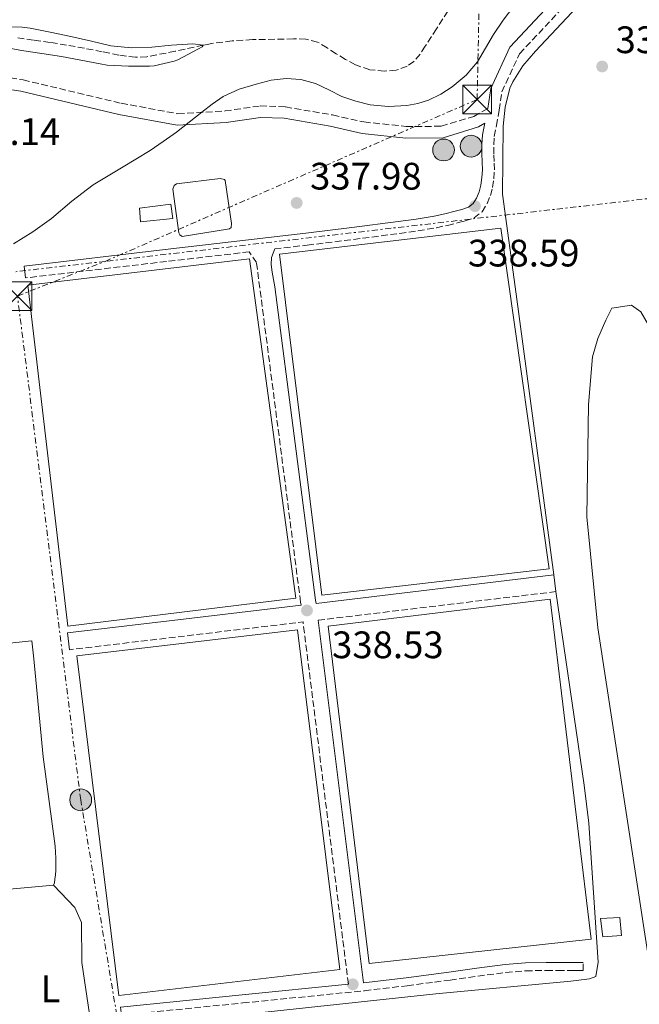
# Model space of a CAD drawing. Units: metres. Extents: x 593930 to 597385, y 4719816 to 4722175.
# Drawn here: x 595762 to 595924, y 4721242 to 4721500 of the extents above; entities that cross this region are included whole.
import ezdxf
from ezdxf.enums import TextEntityAlignment as Align

# ---------------------------------------------------------------- set-up
doc = ezdxf.new("R2010")
doc.units = ezdxf.units.M
doc.header["$MEASUREMENT"] = 0
doc.linetypes.add('DGN Style 3', pattern=[2.435890702152634, 1.739921930109024, -0.6959687720436097])
doc.linetypes.add('DGN Style 7', pattern=[3.4798438602180486, 1.565929737098122, -0.6959687720436097, 0.5219765790327072, -0.6959687720436097])
for name, color, linetype, lineweight in [('Balsa-alberca', 142, 'Continuous', 0), ('Barranco lineal', 142, 'DGN Style 3', 13), ('Camino', 7, 'DGN Style 3', 0), ('Caseta-cabaña', 1, 'Continuous', 0), ('Cota de punto acotado terreno', 7, 'Continuous', 0), ('Curva de nivel intermedia', 30, 'Continuous', 0), ('Edificio', 1, 'Continuous', 13), ('Etiqueta de uso rústico', 92, 'Continuous', 0), ('Invernadero', 7, 'Continuous', 0), ('Línea de cambio de uso (parcela vista)', 92, 'Continuous', 0), ('Línea eléctrica', 6, 'DGN Style 7', 0), ('Margen derecho', 7, 'Continuous', 0), ('Poste tendido eléctrico', 7, 'Continuous', 0), ('Punto acotado terreno (símbolo)', 7, 'Continuous', 0), ('Torre eléctrica', 7, 'Continuous', 0), ('Transformador', 7, 'Continuous', 0)]:
    doc.layers.add(name, color=color, linetype=linetype, lineweight=lineweight)
doc.styles.add('Style-Arial', font='arial.ttf')

# ---------------------------------------------------------------- blocks, each defined once
blk = doc.blocks.new('5PATER')
at = {"layer": 'Balsa-alberca', "linetype": 'Continuous', "lineweight": 0}
h = blk.add_hatch(color=51, dxfattribs=at)
edge = h.paths.add_edge_path()
edge.add_ellipse((0, 0), major_axis=(-0.1095731443231308, -0.1110710700762829), ratio=0.9994222409660317, start_angle=0, end_angle=360)
blk = doc.blocks.new('5TME')
at = {"layer": 'Transformador', "color": 7, "linetype": 'Continuous', "lineweight": 0}
for p, q in [((-0.375, 0.375), (0.375, -0.375)), ((0.3723, 0.3776), (-0.3716, -0.3784))]:
    blk.add_line(p, q, dxfattribs=at)
at = {"layer": 'Transformador', "color": 7, "linetype": 'Continuous', "lineweight": 0, "flags": 128}
blk.add_lwpolyline([(-0.375, -0.375), (0.375, -0.375), (0.375, 0.375), (-0.375, 0.375), (-0.3716, -0.3784)], dxfattribs=at)
blk = doc.blocks.new('5PELE')
at = {"layer": 'Transformador', "linetype": 'Continuous', "lineweight": 0}
h = blk.add_hatch(color=9, dxfattribs=at)
edge = h.paths.add_edge_path()
edge.add_arc((-2.000000476837158e-05, 0), 0.2850000000000001, 0, 360)
at = {"layer": 'Transformador', "color": 252, "linetype": 'Continuous', "lineweight": 0}
blk.add_circle((-2.000000476837158e-05, 0), 0.2850000000000001, dxfattribs=at)

msp = doc.modelspace()

# ---------------------------------------------------------------- linework, layer by layer
at = {"layer": 'Balsa-alberca', "color": 142, "linetype": 'Continuous', "lineweight": 0, "elevation": 338.9199999999983, "flags": 128}
msp.add_lwpolyline([(595802.0700000003, 4721455.380000001), (595802.3899999997, 4721456.350000001), (595802.9900000002, 4721456.77), (595814.4400000004, 4721458.180000001), (595815.5800000001, 4721457.890000001), (595815.7400000002, 4721457.65), (595817.4299999997, 4721446.42), (595817.29, 4721445.380000001), (595816.8700000001, 4721445.029999999), (595816.3300000001, 4721444.930000001), (595804.4900000002, 4721443.039999999), (595803.9000000004, 4721443.430000001), (595803.6600000003, 4721443.949999999), (595802.0700000003, 4721455.380000001)], close=True, dxfattribs=at)
at = {"layer": 'Balsa-alberca', "color": 142, "linetype": 'Continuous', "lineweight": 0}
msp.add_polyline3d([(595802.0700000003, 4721455.380000001, 338.9199999999983), (595802.3899999997, 4721456.350000001, 338.9199999999983), (595802.9900000002, 4721456.77, 338.9199999999983), (595814.4400000004, 4721458.180000001, 338.7400000000052), (595815.5800000001, 4721457.890000001, 338.7400000000052), (595815.7400000002, 4721457.65, 338.7400000000052), (595817.4299999997, 4721446.42, 338.679999999993), (595817.29, 4721445.380000001, 338.679999999993), (595816.8700000001, 4721445.029999999, 338.679999999993), (595816.3300000001, 4721444.930000001, 338.679999999993), (595804.4900000002, 4721443.039999999, 338.679999999993), (595803.9000000004, 4721443.430000001, 338.679999999993), (595803.6600000003, 4721443.949999999, 338.679999999993), (595802.0700000003, 4721455.380000001, 338.9199999999983)], dxfattribs=at)
at = {"layer": 'Barranco lineal', "color": 142, "linetype": 'DGN Style 3', "lineweight": 13}
msp.add_polyline3d([(595873.9199999999, 4721501.970000001, 331.5399999999936), (595871.0099999999, 4721497.34, 331.5399999999936), (595868.0199999996, 4721492.77, 331.5399999999936), (595866.7300000006, 4721490.75, 331.5399999999936), (595865.0999999996, 4721488.82, 331.5399999999936), (595863.3200000003, 4721487.529999999, 331.5399999999936), (595860.4000000004, 4721486.51, 331.5399999999936), (595857.3899999997, 4721486.27, 331.5399999999936), (595853.5300000003, 4721486.640000001, 331.5399999999936), (595849.79, 4721487.91, 331.5399999999936), (595847.2100000001, 4721489.350000001, 331.5299999999988), (595844.7199999997, 4721490.83, 331.5), (595842.3799999999, 4721492.380000001, 331.4400000000023), (595839.9199999999, 4721493.859999999, 331.3500000000058), (595836.7999999998, 4721494.66, 331.1999999999971), (595833.5999999996, 4721494.689999999, 331.0299999999988), (595822.9000000004, 4721494.52, 331), (595817.54, 4721494.189999999, 331.070000000007), (595812.2199999997, 4721493.49, 330.9799999999959), (595811.1200000001, 4721493.27, 330.4900000000052), (595810.0199999996, 4721493.039999999, 330), (595802.6799999997, 4721491.449999999, 330.1199999999953), (595795.25, 4721490.039999999, 330.2299999999959), (595792.3399999999, 4721489.91, 330.1100000000006), (595787.9699999997, 4721490.480000001, 329.9100000000035), (595783.6200000001, 4721491.350000001, 329.7700000000041), (595778.9699999997, 4721492.25, 329.6900000000023), (595774.3200000003, 4721493.09, 329.6199999999953), (595769.9800000006, 4721493.76, 329.5899999999965), (595765.6299999999, 4721494.4, 329.5599999999977), (595761.5300000003, 4721494.99, 329.4199999999983)], dxfattribs=at)
at = {"layer": 'Camino', "color": 7, "linetype": 'DGN Style 3', "lineweight": 0, "extrusion": (0.00475674955555625, 0.0005715444616638313, 0.9999885232694393), "elevation": 5871.245173038605, "flags": 128}
msp.add_lwpolyline([(595831.678720204, 4721340.095466129), (595893.8494438721, 4721347.56546735)], dxfattribs=at)
at = {"layer": 'Camino', "color": 7, "linetype": 'DGN Style 3', "lineweight": 0, "extrusion": (0.0004085386049686496, -0.002059719014188864, 0.9999977953244652), "elevation": -9142.688184877454, "flags": 128}
msp.add_lwpolyline([(595847.7720539856, 4721238.643435879), (595835.9219732658, 4721333.393636865), (595807.3319756516, 4721329.99362002), (595774.8419742791, 4721326.133621464)], dxfattribs=at)
at = {"layer": 'Camino', "color": 7, "linetype": 'DGN Style 3', "lineweight": 0}
for points in [[(595828.6999999993, 4721439.780000002, 338.6900000000024), (595837.1799999997, 4721440.76, 338.7299999999959), (595849.2699999998, 4721442.250000001, 338.699999999997), (595861.3599999998, 4721443.830000001, 338.6499999999941), (595866.1299999973, 4721444.500000002, 338.6499999999941), (595870.9499999987, 4721445.310000001, 338.6499999999941), (595873.8399999987, 4721445.940000001, 338.6499999999941), (595876.6299999983, 4721446.640000001, 338.6499999999941), (595878.4799999989, 4721447.11, 338.6499999999941), (595880.7899999979, 4721447.880000001, 338.6499999999941), (595882.9200000003, 4721449.500000002, 338.6499999999941), (595884.2199999989, 4721451.609999999, 338.6499999999941), (595885.0899999985, 4721453.740000002, 338.6499999999941), (595885.6000000003, 4721455.830000003, 338.6499999999941), (595885.9400000002, 4721458.12, 338.6499999999941), (595886.100000001, 4721460.430000001, 338.6499999999941), (595886.0499999997, 4721462.640000002, 338.6600000000035), (595885.989999997, 4721464.680000001, 338.6600000000035), (595885.949999999, 4721467.03, 338.6600000000035), (595886.0799999986, 4721469.189999999, 338.6600000000035), (595886.6599999998, 4721472.020000001, 338.6600000000035), (595887.3399999993, 4721476.060000002, 338.6300000000046), (595888.05, 4721480.859999999, 338.2500000000001), (595892.6999999993, 4721490.810000002, 338.1199999999953), (595923.7800000017, 4721524.09, 338.3699999999953)], [(595718.0899999992, 4721491.540000001, 332.8200000000069), (595729.7899999982, 4721487.210000002, 332.8200000000069), (595742.7299999997, 4721486.99, 332.8200000000069), (595762.9499999991, 4721483.980000001, 333.0700000000071), (595788.5599999976, 4721477.859999999, 333.320000000007), (595803.4100000004, 4721475.130000004, 334.0800000000017), (595815.7100000007, 4721475.850000001, 335.5899999999966), (595824.8599999992, 4721477.180000001, 336.8600000000005), (595831.48, 4721476.920000001, 337.3600000000007), (595843.8099999991, 4721474.800000002, 337.6100000000006), (595852.03, 4721472.970000001, 337.6100000000006), (595863.0799999986, 4721471.790000001, 337.6100000000006), (595872.2299999994, 4721471.850000001, 337.6100000000006), (595880.7299999997, 4721474.439999999, 338.1199999999953), (595884.3700000009, 4721476.5, 338.6300000000046)], [(595835.5700000002, 4721346.59, 338.5299999999989), (595835.4600000007, 4721347.390000002, 338.5399999999936), (595823.9499999996, 4721436.190000001, 338.5399999999936), (595822.0499999997, 4721439.000000001, 338.6499999999941), (595800.3900000007, 4721436.480000001, 338.5399999999936), (595763.6000000018, 4721432.199999999, 338.3600000000007)], [(595788.6499999971, 4721239.360000002, 338.2799999999988), (595790.7300000002, 4721239.570000002, 338.2799999999988), (595820.3999999978, 4721242.560000001, 338.3000000000031), (595852.1499999985, 4721245.760000001, 338.3300000000018), (595863.3400000001, 4721247.080000001, 338.3500000000058), (595870.4600000014, 4721248.010000002, 338.3800000000047), (595874.5199999983, 4721248.540000001, 338.3899999999995), (595881.8099999971, 4721249.560000001, 338.3999999999942), (595889.1099999995, 4721250.540000002, 338.4100000000035), (595894.370000001, 4721250.960000002, 338.5000000000001), (595899.6399999994, 4721251.060000002, 338.6199999999954), (595902.7399999974, 4721251.060000002, 338.6199999999954), (595905.8299999987, 4721251.060000002, 338.5399999999936), (595907.5900000001, 4721251.060000002, 338.4600000000065), (595909.3500000013, 4721251.060000002, 338.3800000000047), (595909.3500000013, 4721253.17, 338.3800000000047)]]:
    msp.add_polyline3d(points, dxfattribs=at)
at = {"layer": 'Caseta-cabaña', "color": 1, "linetype": 'Continuous', "lineweight": 0, "elevation": 341.4400000000023, "flags": 128}
msp.add_lwpolyline([(595919.3300000001, 4721260.189999999), (595914.4199999999, 4721259.810000001), (595913.8600000005, 4721264.609999999), (595918.8600000005, 4721264.939999999), (595919.3300000001, 4721260.189999999)], close=True, dxfattribs=at)
msp.add_lwpolyline([(595914.4199999999, 4721259.810000001), (595913.8600000005, 4721264.609999999), (595918.8600000005, 4721264.939999999), (595919.3300000001, 4721260.189999999), (595914.4199999999, 4721259.810000001)], dxfattribs=at)
at = {"layer": 'Curva de nivel intermedia', "color": 30, "linetype": 'Continuous', "lineweight": 0, "flags": 128}
for points, elevation in [([(595891.1900000004, 4721503.249999999), (595888.4400000012, 4721499.640000002), (595885.910000001, 4721495.88), (595883.8300000001, 4721492.31), (595881.7300000011, 4721488.720000001), (595878.7200000006, 4721485.180000001), (595875.1200000017, 4721482.150000001), (595872.1199999999, 4721480.210000001), (595868.8699999999, 4721478.710000001), (595866.0900000016, 4721477.83), (595863.2700000008, 4721477.32), (595858.4600000007, 4721477.039999999), (595853.6700000007, 4721477.49), (595849.9300000012, 4721478.420000001), (595846.2800000012, 4721479.679999999), (595842.8700000005, 4721481.349999999), (595839.3800000012, 4721483.009999999), (595835.5200000011, 4721484.09), (595831.6500000019, 4721484.369999998), (595827.7500000015, 4721483.87), (595823.8600000001, 4721482.88), (595819.3899999998, 4721481.55), (595815.2200000011, 4721479.599999999), (595812.3900000014, 4721477.630000002), (595809.6500000011, 4721475.56), (595806.3600000008, 4721472.910000001), (595803.0100000004, 4721470.34), (595799.5700000004, 4721467.91), (595796.1200000015, 4721465.470000001), (595788.6600000005, 4721460.99), (595781.2100000007, 4721456.5), (595775.6900000019, 4721452.249999999), (595770.3400000009, 4721447.73), (595765.5199999998, 4721444.220000001), (595760.4500000002, 4721441.109999998)], 334.9999999999999), ([(595757.3400000011, 4721497.869999999), (595762.7000000011, 4721497.810000001), (595764.790000001, 4721497.520000001), (595770.0100000001, 4721496.470000001), (595775.4000000014, 4721495.300000001), (595780.7900000004, 4721494.149999999), (595785.8300000008, 4721492.909999999), (595791.2900000013, 4721492.350000001), (595796.5500000007, 4721492.529999999), (595801.7400000007, 4721493.09), (595807.2599999994, 4721493.409999999), (595810.0199999999, 4721493.039999999), (595809.7200000003, 4721492.63), (595808.7900000005, 4721492.100000001), (595803.3800000014, 4721489.189999999), (595802.38, 4721488.869999997), (595797.180000001, 4721487.679999999), (595795.9900000019, 4721487.59), (595790.5, 4721487.539999999), (595784.9500000001, 4721487.84), (595783.0600000013, 4721488.210000001), (595778.0400000011, 4721489.149999999), (595773.0000000009, 4721490.109999998), (595767.8600000021, 4721490.899999999), (595762.52, 4721491.65), (595756.4900000017, 4721492.819999999)], 330.0000000000001)]:
    msp.add_lwpolyline(points, dxfattribs=dict(at, elevation=elevation))
at = {"layer": 'Edificio', "color": 1, "linetype": 'Continuous', "lineweight": 13, "elevation": 341.5399999999937, "flags": 128}
msp.add_lwpolyline([(595802.04, 4721447.75), (595793.6399999997, 4721446.850000001), (595793.4000000004, 4721450.390000001), (595801.5499999998, 4721451.460000001), (595802.04, 4721447.75)], close=True, dxfattribs=at)
at = {"layer": 'Edificio', "color": 51, "linetype": 'Continuous', "lineweight": 13, "elevation": 341.5399999999937, "flags": 128}
msp.add_lwpolyline([(595793.6399999997, 4721446.850000001), (595793.4000000004, 4721450.390000001), (595801.5499999998, 4721451.460000001), (595802.04, 4721447.75), (595793.6399999997, 4721446.850000001)], dxfattribs=at)
at = {"layer": 'Invernadero', "color": 7, "linetype": 'Continuous', "lineweight": 0, "elevation": 339.6499999999942, "flags": 128}
for points in [[(595900.3899999997, 4721356.100000001), (595841, 4721349.17), (595829.9600000001, 4721438.380000001), (595887.8200000003, 4721445.230000001), (595900.3899999997, 4721356.100000001)], [(595834.2000000002, 4721348.470000001), (595774.5999999996, 4721341.140000001), (595764.1399999997, 4721430.289999999), (595822.0700000003, 4721437.17), (595834.2000000002, 4721348.470000001)], [(595911.3799999999, 4721259.199999999), (595853.4000000004, 4721252.869999999), (595842.6500000004, 4721341.100000001), (595900.6500000004, 4721348.210000001), (595911.3799999999, 4721259.199999999)], [(595845.7000000002, 4721251.350000001), (595787.9299999997, 4721244.529999999), (595776.9699999997, 4721333.380000001), (595834.6799999997, 4721340.15), (595845.7000000002, 4721251.350000001)]]:
    msp.add_lwpolyline(points, close=True, dxfattribs=at)
for points in [[(595841, 4721349.17), (595829.9600000001, 4721438.380000001), (595887.8200000003, 4721445.230000001), (595900.3899999997, 4721356.100000001), (595841, 4721349.17)], [(595774.5999999996, 4721341.140000001), (595764.1399999997, 4721430.289999999), (595822.0700000003, 4721437.17), (595834.2000000002, 4721348.470000001), (595774.5999999996, 4721341.140000001)], [(595853.4000000004, 4721252.869999999), (595842.6500000004, 4721341.100000001), (595900.6500000004, 4721348.210000001), (595911.3799999999, 4721259.199999999), (595853.4000000004, 4721252.869999999)], [(595787.9299999997, 4721244.529999999), (595776.9699999997, 4721333.380000001), (595834.6799999997, 4721340.15), (595845.7000000002, 4721251.350000001), (595787.9299999997, 4721244.529999999)]]:
    msp.add_lwpolyline(points, dxfattribs=at)
at = {"layer": 'Línea de cambio de uso (parcela vista)', "color": 92, "linetype": 'Continuous', "lineweight": 0}
for points in [[(595901.6699999999, 4721354.529999999, 337.6100000000006), (595891.7999999998, 4721427.9, 337.8600000000006), (595888.2199999997, 4721454.050000001, 338.3699999999953), (595888.4299999997, 4721471.890000001, 338.3699999999953), (595888.8899999997, 4721476.859999999, 338.3699999999953), (595890.1900000004, 4721481.800000001, 338.3699999999953), (595890.8899999997, 4721483.430000001, 338.3699999999953), (595893.5599999996, 4721487.680000001, 338.3699999999953), (595896.8300000001, 4721491.449999999, 338.3699999999953), (595910.4299999997, 4721506.02, 338.3699999999953)], [(595929.4500000002, 4721238.539999999, 338.5200000000041), (595926.8399999999, 4721252.189999999, 338.070000000007), (595926.3300000001, 4721254.91, 337.9799999999959), (595917.3700000001, 4721313.390000001, 338.1699999999983), (595913.1900000004, 4721340.65, 338.25), (595910.2400000002, 4721369.699999999, 337.7100000000065), (595910.6799999997, 4721399.09, 338), (595911.7400000002, 4721411.59, 338), (595913.1699999999, 4721416.359999999, 338), (595915.2000000002, 4721421.100000001, 338), (595916.7699999996, 4721424.27, 338.25), (595921.9199999999, 4721425.029999999, 338.1999999999971), (595924.3799999999, 4721423.34, 338.25), (595927.8700000001, 4721417.33, 338.7599999999948), (595931.0599999996, 4721409.74, 339.2700000000041), (595935.4900000002, 4721406.789999999, 339.9199999999983), (595936.1399999997, 4721406.9, 340.0299999999988), (595938.2199999997, 4721411.26, 340.4199999999983), (595939.9199999999, 4721413.880000001, 340.7899999999936), (595950.2199999997, 4721420.720000001, 343.0099999999948)], [(595902.2000000002, 4721350.15, 337.6100000000006), (595909.6100000005, 4721299.5, 338.1100000000006), (595910.79, 4721289.57, 338.1300000000047), (595913.2199999997, 4721253.27, 337.8600000000006), (595912.5999999996, 4721249.470000001, 337.8600000000006), (595911.0099999999, 4721248.83, 337.8600000000006), (595906.0499999998, 4721248.220000001, 337.8600000000006), (595870.7800000003, 4721244.960000001, 337.8600000000006), (595788.0499999998, 4721236.039999999, 338.2400000000052), (595789.6500000004, 4721213.07, 338.4199999999983), (595789.9000000004, 4721209.730000001, 338.4199999999983), (595790.0899999999, 4721206.390000001, 338.4199999999983), (595790.1500000004, 4721204.67, 338.4400000000023), (595790.1799999997, 4721202.960000001, 338.4600000000065), (595790.1200000001, 4721201.52, 338.4600000000065), (595790.0199999996, 4721201.189999999, 338.4600000000065), (595788.4500000002, 4721201.09, 338.75)], [(595691.5499999998, 4721280.17, 336.3800000000047), (595691.5999999996, 4721281.83, 336.3999999999942), (595691.7699999996, 4721283.480000001, 336.4100000000035), (595692.7800000003, 4721289, 336.4900000000052), (595693.7199999997, 4721294.52, 336.570000000007), (595695.4000000004, 4721308.4, 336.6999999999971), (595697.0899999999, 4721322.27, 336.7799999999988), (595698.0700000003, 4721328.289999999, 336.8000000000029), (595698.7400000002, 4721332.84, 336.8000000000029), (595714.4100000003, 4721333.24, 337.0500000000029), (595730.0800000001, 4721333.880000001, 337.2400000000052), (595747.6500000004, 4721335.430000001, 337.2899999999936), (595765.2100000001, 4721337.25, 337.2700000000041), (595765.7300000006, 4721332.600000001, 337.2599999999948), (595766.9699999997, 4721319.77, 337.2200000000012), (595768.2000000002, 4721306.939999999, 337.1600000000035), (595769.75, 4721295.27, 337), (595771.3200000003, 4721283.59, 336.75), (595771.5199999996, 4721280.41, 336.6300000000047), (595771.4800000006, 4721277.230000001, 336.5399999999936), (595771.4000000004, 4721276.08, 336.5399999999936), (595771.2599999999, 4721274.939999999, 336.5399999999936), (595771.1100000005, 4721273.960000001, 336.5399999999936), (595770.9000000004, 4721273.380000001, 336.5399999999936)], [(595770.9000000004, 4721273.380000001, 336.5399999999936), (595762.2599999999, 4721272.57, 336.4600000000065), (595753.5599999996, 4721271.76, 336.3800000000047), (595746.1200000001, 4721271.060000001, 336.3899999999995), (595738.6799999997, 4721270.380000001, 336.429999999993), (595734.5599999996, 4721270.26, 336.3800000000047), (595733.2100000001, 4721270.380000001, 336.3500000000058)], [(595794.3799999999, 4721095.57, 335.9799999999959), (595795.3899999997, 4721098.100000001, 336.2299999999959), (595796.1399999997, 4721102.16, 336.2299999999959), (595795.9699999997, 4721120.77, 336.0899999999965), (595795.3899999997, 4721130.76, 336.2299999999959), (595790.6500000004, 4721166.5, 335.9799999999959), (595785.2699999996, 4721206.130000001, 336.7400000000052), (595778.2599999999, 4721253.109999999, 336.7400000000052), (595778.2000000002, 4721263.600000001, 336.5299999999988), (595776.4500000002, 4721267.550000001, 336.4900000000052), (595770.9000000004, 4721273.380000001, 336.5399999999936)]]:
    msp.add_polyline3d(points, dxfattribs=at)
at = {"layer": 'Línea eléctrica', "color": 6, "linetype": 'DGN Style 7', "lineweight": 0, "extrusion": (-0.02655395841939851, -0.003071681536698523, 0.9996426621872428), "elevation": -29984.84371764181, "flags": 128}
msp.add_lwpolyline([(-4621698.892511143, 1134161.296005596), (-4621698.892511144, 1133985.096281989)], dxfattribs=at)
at = {"layer": 'Línea eléctrica', "color": 6, "linetype": 'DGN Style 7', "lineweight": 0, "extrusion": (-0.0430303722183966, -0.004971416553407672, 0.9990613955529455), "elevation": -48770.90855445565, "flags": 128}
msp.add_lwpolyline([(-4621860.309927372, 1132674.099853084), (-4621860.309927372, 1132650.55229907)], dxfattribs=at)
at = {"layer": 'Línea eléctrica', "color": 6, "linetype": 'DGN Style 7', "lineweight": 0}
for points in [[(595784.3700000016, 4721436.519999999, 338.4600000000065), (595881.6000000021, 4721478.849999999, 337.6300000000047), (595885.1900000017, 4721648.26, 337.8399999999965), (595887.370000001, 4721848.440000001, 337.7400000000052), (595889.8400000009, 4722045.890000001, 337.8099999999977), (595888.7600000014, 4722155.4, 338.0500000000029)], [(595595.1999999994, 4720464.199999999, 339.6699999999983), (595720.9899999986, 4720651.77, 336.3000000000029), (595800.6700000028, 4720758.800000001, 336.9499999999971), (595837.3500000021, 4720860.680000001, 337.7400000000052), (595827.3999999989, 4721005.54, 338.3699999999953), (595803.5500000018, 4721143.27, 338.6100000000006), (595777.989999998, 4721295.680000001, 337.2899999999936), (595761.4699999979, 4721427.430000001, 338.0399999999936), (595784.3700000016, 4721436.519999999, 338.4600000000065)]]:
    msp.add_polyline3d(points, dxfattribs=at)
at = {"layer": 'Margen derecho', "color": 7, "linetype": 'Continuous', "lineweight": 0, "elevation": 338.2299999999958, "flags": 128}
msp.add_lwpolyline([(595902.1999999988, 4721350.15), (595901.6700000013, 4721354.530000002)], dxfattribs=at)
at = {"layer": 'Margen derecho', "color": 7, "linetype": 'Continuous', "lineweight": 0, "extrusion": (0.0001614244246156312, 1.953309246248633e-05, 0.9999999867803068), "elevation": 526.9337394903459, "flags": 128}
msp.add_lwpolyline([(595774.9675890689, 4721334.940608026), (595774.437589076, 4721339.320608028), (595806.9375902663, 4721343.180608118), (595835.5075898942, 4721346.580608027)], dxfattribs=at)
at = {"layer": 'Margen derecho', "color": 7, "linetype": 'Continuous', "lineweight": 0, "extrusion": (-0.0008311364675768975, -8.707143821486994e-05, 0.9999996508153075), "elevation": -567.9885622199051, "flags": 128}
msp.add_lwpolyline([(595788.7253750317, 4721239.328441451), (595788.5053751108, 4721241.428441459), (595820.2653807636, 4721244.62844089), (595848.035396106, 4721247.428441483)], dxfattribs=at)
at = {"layer": 'Margen derecho', "color": 7, "linetype": 'Continuous', "lineweight": 0}
for points in [[(595884.3700000009, 4721476.5, 338.6300000000046), (595885.1499999987, 4721481.730000001, 338.2500000000001), (595890.1900000013, 4721492.510000001, 338.1199999999953), (595921.609999999, 4721526.160000003, 338.3699999999953), (595935.0300000013, 4721539.980000001, 338.5000000000001), (595946.4100000006, 4721551.250000002, 338.3699999999953), (595959.6700000019, 4721566.170000002, 338.3699999999953), (595964.8799999978, 4721572.670000001, 338.3699999999953), (595968.8099999971, 4721580.130000004, 338.5000000000001), (595975.2699999991, 4721594.710000004, 338.8800000000048), (595981.1000000006, 4721605.970000001, 339.1300000000047), (595986.6200000015, 4721612.480000002, 339.1300000000047), (595993.5799999974, 4721617.880000004, 339.2599999999947), (595998.7899999976, 4721622.640000001, 339.1300000000047), (596002.7199999993, 4721627.82, 339.2400000000052)], [(595763.6000000018, 4721432.199999999, 338.3600000000007), (595763.2399999975, 4721435.300000002, 338.3600000000007), (595800.0300000008, 4721439.58, 338.5399999999936), (595836.8099999985, 4721443.86, 338.7299999999959), (595848.8799999985, 4721445.34, 338.699999999997), (595860.9400000017, 4721446.910000001, 338.6499999999941), (595865.6600000003, 4721447.580000003, 338.6499999999941), (595870.3599999986, 4721448.370000001, 338.6499999999941), (595873.1200000013, 4721448.980000001, 338.6499999999941), (595875.8700000006, 4721449.66, 338.6499999999941), (595877.6000000006, 4721450.109999999, 338.6499999999941), (595879.3199999994, 4721450.670000001, 338.6499999999941), (595880.5699999989, 4721451.630000002, 338.6499999999941), (595881.4299999995, 4721453.02, 338.6499999999941), (595882.1200000001, 4721454.700000001, 338.6499999999941), (595882.5399999982, 4721456.430000001, 338.6499999999941), (595882.850000001, 4721458.460000004, 338.6499999999941), (595882.9899999973, 4721460.500000001, 338.6499999999941), (595882.9299999992, 4721462.550000001, 338.6600000000035), (595882.870000001, 4721464.609999999, 338.6600000000035), (595882.8299999987, 4721467.100000001, 338.6600000000035), (595882.9899999973, 4721469.600000001, 338.6600000000035), (595883.6099999987, 4721472.62, 338.3399999999966), (595881.9200000011, 4721471.67, 338.1199999999953), (595872.6899999998, 4721468.86, 337.6100000000006), (595862.9299999988, 4721468.78, 337.6100000000006), (595851.5399999984, 4721470.000000001, 337.6100000000006), (595843.2300000002, 4721471.850000001, 337.6100000000006), (595831.1700000013, 4721473.930000001, 337.3600000000007), (595825.0100000012, 4721474.170000002, 336.8600000000005), (595816.0199999991, 4721472.87, 335.5899999999966), (595803.2299999994, 4721472.11, 334.0800000000017), (595787.9400000008, 4721474.92, 333.320000000007), (595762.3799999993, 4721481.029999999, 333.0700000000071), (595742.4899999984, 4721483.99, 332.8200000000069)], [(595901.6700000013, 4721354.530000002, 338.2299999999958), (595839.4899999985, 4721347.050000002, 338.5299999999989), (595839.379999999, 4721347.890000001, 338.5399999999936), (595828.7499999985, 4721429.820000002, 338.5399999999936), (595828.0199999998, 4721433.730000001, 338.5000000000001), (595827.7499999994, 4721435.67, 338.4900000000052), (595827.8200000008, 4721437.550000003, 338.5000000000001), (595828.6999999993, 4721439.780000002, 338.6900000000024)], [(595909.3500000013, 4721253.17, 338.3800000000047), (595907.5900000001, 4721253.17, 338.4600000000065), (595905.8299999987, 4721253.17, 338.5399999999936), (595902.7399999974, 4721253.17, 338.6199999999954), (595899.6200000015, 4721253.17, 338.6199999999954), (595894.2699999983, 4721253.070000002, 338.5000000000001), (595888.8900000005, 4721252.640000001, 338.4100000000035), (595881.5199999989, 4721251.65, 338.3999999999942), (595874.2399999988, 4721250.640000002, 338.3899999999995), (595863.0799999986, 4721249.170000001, 338.3500000000058), (595851.9200000005, 4721247.850000001, 338.3300000000018), (595840.0300000017, 4721342.680000001, 338.5299999999989)]]:
    msp.add_polyline3d(points, dxfattribs=at)

# ---------------------------------------------------------------- block references
at = {"layer": 'Poste tendido eléctrico', "color": 7, "linetype": 'Continuous', "lineweight": 0, "xscale": 10, "yscale": 10, "zscale": 10}
for p in [(595880.0199999996, 4721466.630000002, 338.3699999999953), (595872.8400000001, 4721465.65, 337.7799999999988), (595777.989999998, 4721295.680000001, 337.2899999999936)]:
    msp.add_blockref('5PELE', p, dxfattribs=at)
at = {"layer": 'Punto acotado terreno (símbolo)', "color": 7, "linetype": 'Continuous', "lineweight": 0, "xscale": 10, "yscale": 10, "zscale": 10}
for p in [(595914.2799999999, 4721487.480000001, 337.7200000000012), (595834.4400000015, 4721451.800000002, 337.9799999999964), (595881.0399999983, 4721450.95, 338.5899999999965), (595837.1299999983, 4721345.220000002, 338.5299999999988), (595849.1000000021, 4721247.430000001, 338.5299999999988)]:
    msp.add_blockref('5PATER', p, dxfattribs=at)
at = {"layer": 'Torre eléctrica', "color": 7, "linetype": 'Continuous', "lineweight": 0, "xscale": 10, "yscale": 10, "zscale": 10}
for p in [(595881.6000000021, 4721478.849999999, 337.6300000000047), (595761.4699999979, 4721427.430000001, 338.0399999999936)]:
    msp.add_blockref('5TME', p, dxfattribs=at)

# ---------------------------------------------------------------- texts
at = {"layer": 'Cota de punto acotado terreno', "color": 7, "linetype": 'Continuous', "lineweight": 0, "style": 'Style-Arial'}
for s, p in [('337.72', (595917.7800000006, 4721490.980000002, 337.7200000000012)), ('333.14', (595743.4800000013, 4721466.949999999, 333.1399999999995)), ('337.98', (595837.9400000023, 4721455.300000002, 337.9799999999959)), ('338.59', (595879.1999999993, 4721435.180000001, 338.5899999999965)), ('338.53', (595843.6900000008, 4721332.730000001, 338.5299999999988))]:
    msp.add_text(s, height=7.000000000000002, dxfattribs=at).set_placement(p)
at = {"layer": 'Etiqueta de uso rústico', "color": 92, "linetype": 'Continuous', "lineweight": 0, "style": 'Style-Arial'}
msp.add_text('L', height=7.000000000000002, dxfattribs=at).set_placement((595770.1314203779, 4721246.260009999, 336.4799999999959), align=Align.MIDDLE_CENTER)

doc.saveas('drawing.dxf')
